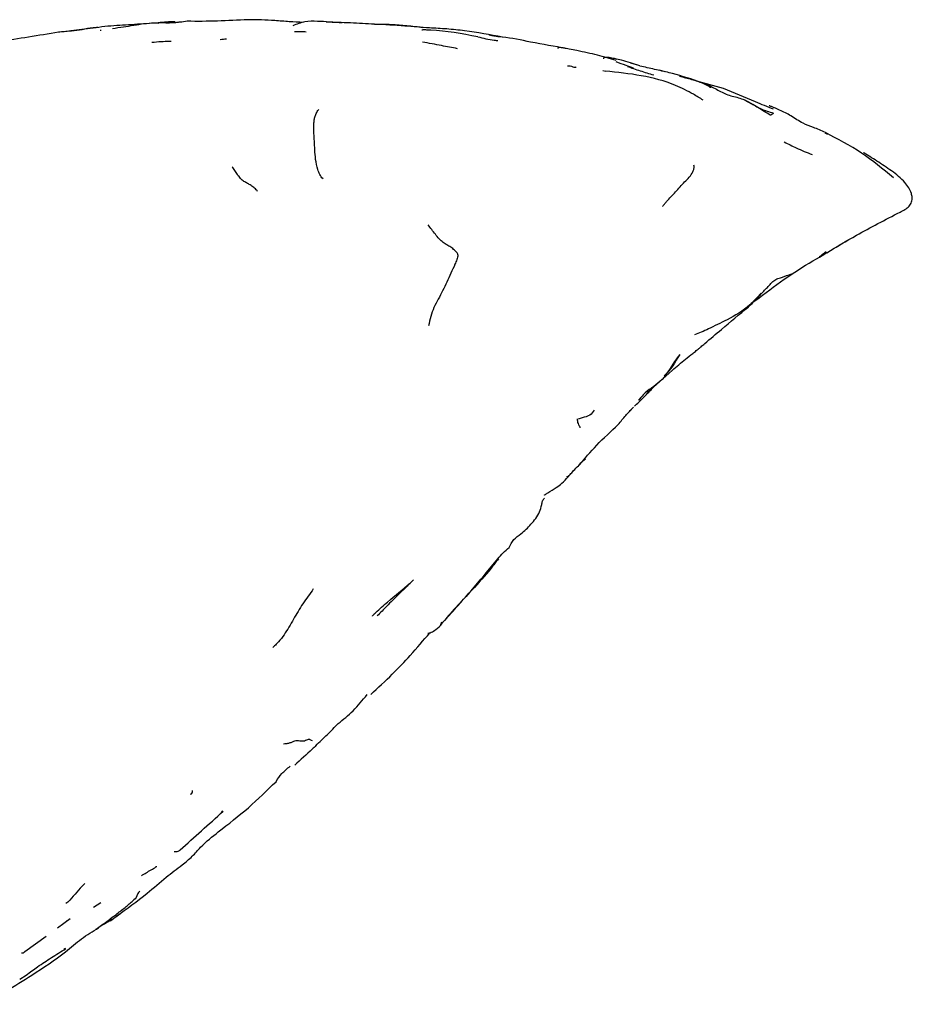
# Model space of a CAD drawing. Units: millimetres. Extents: x 7 to 1452, y 1 to 1040.
# Drawn here: x 220 to 263, y 599 to 647 of the extents above; entities that cross this region are included whole.
import ezdxf

# ---------------------------------------------------------------- set-up
doc = ezdxf.new("R2010")
doc.units = ezdxf.units.MM
doc.header["$LTSCALE"] = 5

msp = doc.modelspace()

# ---------------------------------------------------------------- linework, layer by layer
at = {"color": 7, "linetype": 'Continuous', "lineweight": 25}
for p, q in [((222.091, 646.836), (222.108, 646.831)), ((223.516, 646.866), (223.554, 646.866)), ((248.019, 644.9), (248.168, 644.873)), ((251.067, 644.839), (250.785, 644.926)), ((253.911, 644.025), (252.717, 644.343)), ((258.841, 641.864), (258.973, 641.807)), ((255.39, 633.645), (255.641, 633.821)), ((255.627, 633.829), (255.404, 633.662)), ((249.893, 628.984), (249.76, 628.844)), ((249.514, 628.494), (249.336, 628.303)), ((246.293, 625.111), (246.25, 625.101)), ((240.161, 618.012), (240.109, 617.885)), ((223.182, 604.138), (223.539, 604.358)), ((221.428, 603.117), (222.053, 603.573)), ((219.846, 601.974), (220.879, 602.719)), ((221.815, 602.111), (221.747, 602.061)), ((219.587, 600.624), (219.9, 600.82))]:
    msp.add_line(p, q, dxfattribs=at)
for points, knots in [([(227.753, 647.301), (227.522, 647.268), (227.062, 647.201), (226.598, 647.219), (226.367, 647.228)], [0, 0, 0, 0, 0.5021523, 1, 1, 1, 1]), ([(233.411, 647.245), (233.185, 647.256), (232.72, 647.279), (231.835, 647.351), (230.653, 647.4), (229.225, 647.292), (228.245, 647.298), (227.753, 647.301)], [0, 0, 0, 0, 0.119059, 0.245108, 0.473076, 0.735482, 1, 1, 1, 1]), ([(235.312, 647.22), (234.906, 647.252), (234.285, 647.301), (233.479, 647.308), (233.096, 647.158), (232.901, 647.082)], [0, 0, 0, 0, 0.48101, 0.736253, 1, 1, 1, 1]), ([(222.054, 646.83), (221.956, 646.818), (221.764, 646.794), (221.575, 646.775), (221.482, 646.765)], [0, 0, 0, 0, 0.510725, 1, 1, 1, 1]), ([(224.037, 647.072), (223.841, 647.051), (223.446, 647.01), (222.722, 646.9), (222.192, 646.838), (221.846, 646.798)], [0, 0, 0, 0, 0.256143, 0.513101, 1, 1, 1, 1]), ([(223.392, 646.998), (223.319, 646.99), (222.857, 646.943), (222.441, 646.885), (222.091, 646.836)], [0, 0, 0, 0, 0.159107, 1, 1, 1, 1]), ([(226.367, 647.228), (225.971, 647.199), (225.195, 647.143), (224.418, 647.096), (224.037, 647.072)], [0, 0, 0, 0, 0.509855, 1, 1, 1, 1]), ([(224.118, 646.952), (224.468, 647.004), (225.171, 647.107), (225.885, 647.237), (226.291, 647.219), (226.368, 647.216)], [0, 0, 0, 0, 0.446342, 0.895762, 1, 1, 1, 1]), ([(227.167, 647.278), (227.026, 647.275), (226.744, 647.269), (226.471, 647.243), (226.335, 647.23)], [0, 0, 0, 0, 0.502022, 1, 1, 1, 1]), ([(227.159, 647.235), (227.219, 647.247), (227.318, 647.268), (227.374, 647.274), (227.396, 647.277)], [0, 0, 0, 0, 0.605228, 1, 1, 1, 1]), ([(236.886, 647.16), (236.493, 647.182), (235.689, 647.226), (234.921, 647.247), (234.53, 647.258)], [0, 0, 0, 0, 0.490422, 1, 1, 1, 1]), ([(236.886, 647.16), (236.905, 647.161), (237.18, 647.165), (237.706, 647.161), (238.472, 647.098), (238.984, 647.037), (239.245, 647.006)], [0, 0, 0, 0, 0.0244942, 0.3459929, 0.6675029, 1, 1, 1, 1]), ([(239.565, 646.978), (239.165, 647.01), (238.277, 647.081), (237.383, 647.132), (236.891, 647.16)], [0, 0, 0, 0, 0.449661, 1, 1, 1, 1]), ([(241.929, 646.545), (241.152, 646.69), (240.288, 646.851), (239.41, 646.878), (239.259, 646.879), (239.204, 646.876), (239.192, 646.873), (239.191, 646.872), (239.191, 646.871)], [0, 0, 0, 0, 0.811056, 0.903307, 0.963952, 0.984828, 0.993749, 1, 1, 1, 1]), ([(243.135, 646.527), (242.52, 646.643), (241.617, 646.813), (240.415, 646.933), (239.845, 646.963), (239.565, 646.978)], [0, 0, 0, 0, 0.519866, 0.763975, 1, 1, 1, 1]), ([(221.483, 646.765), (220.996, 646.688), (220.032, 646.536), (219.064, 646.373), (218.586, 646.292)], [0, 0, 0, 0, 0.5052854, 1, 1, 1, 1]), ([(229.673, 646.432), (229.621, 646.427), (229.518, 646.416), (229.415, 646.404), (229.364, 646.398)], [0, 0, 0, 0, 0.502405, 1, 1, 1, 1]), ([(233.556, 646.778), (233.461, 646.784), (233.27, 646.795), (233.082, 646.795), (232.987, 646.795)], [0, 0, 0, 0, 0.497158, 1, 1, 1, 1]), ([(241.928, 646.545), (242.19, 646.478), (242.511, 646.396), (242.844, 646.37), (242.906, 646.365)], [0, 0, 0, 0, 0.8134374, 1, 1, 1, 1]), ([(246.235, 645.979), (245.666, 646.075), (244.666, 646.244), (243.498, 646.498), (242.875, 646.556), (242.697, 646.58), (242.592, 646.603), (242.531, 646.619), (242.49, 646.633), (242.461, 646.645), (242.467, 646.641), (242.47, 646.638)], [0, 0, 0, 0, 0.438965, 0.7712, 0.830621, 0.880574, 0.903584, 0.926327, 0.949762, 0.97486, 1, 1, 1, 1]), ([(226.023, 646.277), (226.065, 646.282), (226.413, 646.323), (226.712, 646.329), (226.976, 646.334)], [0, 0, 0, 0, 0.118919, 1, 1, 1, 1]), ([(240.93, 645.965), (240.674, 646.015), (240.109, 646.125), (239.535, 646.231), (239.222, 646.289)], [0, 0, 0, 0, 0.453316, 1, 1, 1, 1]), ([(247.763, 645.654), (247.428, 645.728), (246.971, 645.829), (246.458, 645.932), (246.264, 645.969), (246.175, 645.985), (246.115, 645.996), (246.059, 646.006), (245.989, 646.017), (245.914, 646.025), (245.856, 646.016), (245.827, 645.994), (245.831, 645.981), (245.832, 645.977)], [0, 0, 0, 0, 0.440539, 0.601222, 0.662837, 0.688982, 0.713344, 0.737083, 0.761436, 0.816118, 0.884406, 0.970051, 1, 1, 1, 1]), ([(248.67, 645.388), (248.523, 645.435), (248.231, 645.529), (247.918, 645.612), (247.762, 645.654)], [0, 0, 0, 0, 0.501883, 1, 1, 1, 1]), ([(249.775, 645.146), (249.503, 645.232), (249.134, 645.349), (248.624, 645.478), (248.382, 645.527), (248.235, 645.544), (248.151, 645.546), (248.09, 645.537), (248.045, 645.515), (248.047, 645.492), (248.049, 645.478)], [0, 0, 0, 0, 0.440897, 0.597526, 0.719634, 0.771789, 0.821166, 0.871055, 0.924779, 1, 1, 1, 1]), ([(246.297, 645.129), (246.34, 645.13), (246.488, 645.134), (246.603, 645.052), (246.705, 645.075), (246.722, 645.079)], [0, 0, 0, 0, 0.260327, 0.878118, 1, 1, 1, 1]), ([(248.654, 645.347), (248.813, 645.283), (249.094, 645.17), (249.381, 645.076), (249.505, 645.036)], [0, 0, 0, 0, 0.568268, 1, 1, 1, 1]), ([(250.502, 644.668), (250.288, 644.737), (249.86, 644.875), (249.432, 645.015), (249.219, 645.085)], [0, 0, 0, 0, 0.4996899, 1, 1, 1, 1]), ([(249.828, 645.123), (249.756, 645.149), (249.613, 645.2), (249.461, 645.243), (249.386, 645.264)], [0, 0, 0, 0, 0.504445, 1, 1, 1, 1]), ([(251.255, 644.795), (251.019, 644.85), (250.544, 644.961), (250.069, 645.068), (249.829, 645.122)], [0, 0, 0, 0, 0.496736, 1, 1, 1, 1]), ([(252.909, 643.462), (252.753, 643.558), (252.324, 643.82), (250.821, 644.587), (249.322, 644.75), (248.148, 644.879)], [0, 0, 0, 0, 0.1105148, 0.3031965, 1, 1, 1, 1]), ([(253.266, 644.062), (253.267, 644.063), (253.27, 644.067), (253.262, 644.08), (253.238, 644.101), (253.198, 644.128), (253.144, 644.159), (252.97, 644.248), (252.31, 644.508), (251.713, 644.67), (251.249, 644.797)], [0, 0, 0, 0, 0.015269, 0.043855, 0.069834, 0.095607, 0.123649, 0.155883, 0.343087, 1, 1, 1, 1]), ([(251.756, 644.622), (251.856, 644.6), (251.955, 644.575), (252.153, 644.524), (252.252, 644.498), (252.546, 644.413), (252.742, 644.352), (253.03, 644.246), (253.125, 644.208), (253.311, 644.122), (253.402, 644.074), (253.673, 643.928), (253.851, 643.822), (254.231, 643.674), (254.435, 643.633), (254.732, 643.546), (254.829, 643.513), (255.018, 643.434), (255.109, 643.385), (255.287, 643.281), (255.375, 643.226), (255.555, 643.124), (255.646, 643.076), (255.833, 642.991), (255.929, 642.955), (256.125, 642.892), (256.219, 642.866), (256.347, 642.831)], [0, 0, 0, 0, 0.0625, 0.0625, 0.125, 0.125, 0.25, 0.25, 0.3125, 0.3125, 0.375, 0.375, 0.5, 0.5, 0.625, 0.625, 0.6875, 0.6875, 0.75, 0.75, 0.8125, 0.8125, 0.875, 0.875, 0.9375, 0.9375, 1, 1, 1, 1]), ([(256.347, 643.012), (256.053, 643.132), (255.24, 643.463), (254.429, 643.806), (253.911, 644.025)], [0, 0, 0, 0, 0.361678, 1, 1, 1, 1]), ([(256.184, 642.725), (255.987, 642.848), (255.588, 643.098), (255.138, 643.351), (254.91, 643.479)], [0, 0, 0, 0, 0.4926537, 1, 1, 1, 1]), ([(234.382, 639.617), (234.297, 639.686), (234.262, 639.761), (234.186, 639.914), (234.153, 639.993), (234.072, 640.238), (234.039, 640.409), (233.997, 640.736), (233.987, 640.891), (233.971, 641.185), (233.965, 641.327), (233.95, 641.589), (233.941, 641.705), (233.93, 641.899), (233.928, 641.968), (233.927, 642.112), (233.927, 642.187), (233.933, 642.327), (233.938, 642.393), (233.954, 642.514), (233.965, 642.57), (233.998, 642.685), (234.021, 642.746), (234.076, 642.876), (234.1, 642.948), (234.176, 643.01)], [0, 0, 0, 0, 0.0625, 0.0625, 0.125, 0.125, 0.25, 0.25, 0.375, 0.375, 0.5, 0.5, 0.625, 0.625, 0.6875, 0.6875, 0.75, 0.75, 0.8125, 0.8125, 0.875, 0.875, 0.9375, 0.9375, 1, 1, 1, 1]), ([(258.876, 641.875), (258.68, 641.964), (258.315, 642.13), (257.723, 642.329), (257.239, 642.688), (256.698, 642.957), (256.359, 643.096), (256.197, 643.161), (256.165, 643.173), (256.15, 643.179), (256.142, 643.182), (256.137, 643.183), (256.133, 643.184), (256.131, 643.184), (256.131, 643.184), (256.131, 643.184)], [0, 0, 0, 0, 0.209269, 0.390874, 0.622927, 0.818639, 0.955796, 0.97498, 0.982045, 0.987711, 0.990167, 0.992479, 0.994752, 0.997098, 1, 1, 1, 1]), ([(256.192, 642.728), (256.194, 642.729), (256.232, 642.741), (256.291, 642.788), (256.347, 642.831)], [0, 0, 0, 0, 0.062046, 1, 1, 1, 1]), ([(262.187, 639.679), (261.679, 640.099), (260.644, 640.954), (259.473, 641.564), (258.876, 641.875)], [0, 0, 0, 0, 0.49033, 1, 1, 1, 1]), ([(256.864, 641.421), (257.06, 641.322), (257.525, 641.086), (257.968, 640.909), (258.224, 640.807)], [0, 0, 0, 0, 0.420779, 1, 1, 1, 1]), ([(263.111, 638.723), (263.097, 638.786), (263.04, 639.051), (262.72, 639.537), (262.11, 640.02), (261.509, 640.404), (261.1, 640.669), (260.909, 640.788), (260.816, 640.848), (260.771, 640.877), (260.748, 640.892), (260.739, 640.898), (260.734, 640.901)], [0, 0, 0, 0, 0.057137, 0.239689, 0.50109, 0.762395, 0.884477, 0.942293, 0.970669, 0.984802, 0.992101, 1, 1, 1, 1]), ([(231.175, 639.004), (231.176, 639.03), (231.17, 639.047), (231.15, 639.073), (231.137, 639.084), (231.1, 639.119), (231.072, 639.144), (230.988, 639.216), (230.928, 639.26), (230.811, 639.334), (230.753, 639.366), (230.636, 639.43), (230.577, 639.463), (230.462, 639.541), (230.406, 639.586), (230.305, 639.697), (230.258, 639.761), (230.169, 639.894), (230.127, 639.961), (230.041, 640.092), (229.998, 640.159), (229.943, 640.215)], [0, 0, 0, 0, 0.03125, 0.03125, 0.0625, 0.0625, 0.125, 0.125, 0.25, 0.25, 0.375, 0.375, 0.5, 0.5, 0.625, 0.625, 0.75, 0.75, 0.875, 0.875, 1, 1, 1, 1]), ([(250.927, 638.274), (250.948, 638.298), (250.987, 638.346), (251.058, 638.431), (251.093, 638.472), (251.198, 638.595), (251.269, 638.674), (251.42, 638.83), (251.497, 638.908), (251.646, 639.067), (251.717, 639.15), (251.858, 639.314), (251.931, 639.395), (252.086, 639.549), (252.166, 639.623), (252.309, 639.785), (252.37, 639.873), (252.435, 640.02), (252.453, 640.072), (252.478, 640.179), (252.493, 640.234), (252.462, 640.291)], [0, 0, 0, 0, 0.0625, 0.0625, 0.125, 0.125, 0.25, 0.25, 0.375, 0.375, 0.5, 0.5, 0.625, 0.625, 0.75, 0.75, 0.875, 0.875, 0.9375, 0.9375, 1, 1, 1, 1]), ([(258.95, 636.021), (259.425, 636.311), (260.238, 636.808), (261.447, 637.444), (262.301, 637.897), (262.91, 638.201), (263.093, 638.492), (263.105, 638.647), (263.111, 638.723)], [0, 0, 0, 0, 0.329312, 0.564199, 0.803646, 0.908257, 0.954586, 1, 1, 1, 1]), ([(240.946, 635.918), (240.96, 635.974), (240.92, 636.007), (240.858, 636.078), (240.826, 636.111), (240.732, 636.204), (240.669, 636.254), (240.546, 636.333), (240.484, 636.364), (240.359, 636.436), (240.296, 636.477), (240.168, 636.577), (240.105, 636.636), (239.979, 636.771), (239.917, 636.846), (239.796, 636.999), (239.737, 637.075), (239.621, 637.226), (239.564, 637.301), (239.505, 637.378)], [0, 0, 0, 0, 0.0625, 0.0625, 0.125, 0.125, 0.25, 0.25, 0.375, 0.375, 0.5, 0.5, 0.625, 0.625, 0.75, 0.75, 0.875, 0.875, 1, 1, 1, 1]), ([(258.444, 635.727), (258.806, 635.944), (259.264, 636.219), (259.739, 636.501), (259.86, 636.575), (259.891, 636.596), (259.9, 636.603), (259.903, 636.606), (259.902, 636.606), (259.902, 636.607)], [0, 0, 0, 0, 0.724309, 0.915524, 0.968827, 0.985573, 0.991798, 0.996907, 1, 1, 1, 1]), ([(240.946, 635.918), (240.966, 635.838), (240.931, 635.763), (240.874, 635.612), (240.843, 635.538), (240.749, 635.315), (240.682, 635.169), (240.485, 634.733), (240.35, 634.448), (240.14, 634.033), (240.068, 633.896), (239.923, 633.625), (239.85, 633.49), (239.725, 633.21), (239.674, 633.065), (239.592, 632.765), (239.558, 632.611), (239.528, 632.459)], [0, 0, 0, 0, 0.0625, 0.0625, 0.125, 0.125, 0.25, 0.25, 0.5, 0.5, 0.625, 0.625, 0.75, 0.75, 0.875, 0.875, 1, 1, 1, 1]), ([(258.583, 635.832), (258.636, 635.87), (258.751, 635.954), (258.853, 636.039), (258.908, 636.085)], [0, 0, 0, 0, 0.456614, 1, 1, 1, 1]), ([(255.641, 633.821), (256.098, 634.176), (256.991, 634.87), (257.967, 635.445), (258.444, 635.727)], [0, 0, 0, 0, 0.511699, 1, 1, 1, 1]), ([(256.306, 634.624), (256.37, 634.669), (256.5, 634.763), (256.828, 634.842), (257.061, 634.935), (257.219, 634.999)], [0, 0, 0, 0, 0.236187, 0.48113, 1, 1, 1, 1]), ([(255.599, 633.86), (255.718, 633.986), (255.955, 634.239), (256.189, 634.496), (256.306, 634.624)], [0, 0, 0, 0, 0.500606, 1, 1, 1, 1]), ([(255.737, 634.055), (255.56, 633.856), (255.086, 633.322), (254.12, 632.754), (253.317, 632.389), (252.85, 632.153), (252.599, 632.06), (252.487, 632.018)], [0, 0, 0, 0, 0.188155, 0.504926, 0.779602, 0.900988, 1, 1, 1, 1]), ([(252.751, 631.393), (252.77, 631.408), (252.838, 631.466), (253.2, 631.782), (253.972, 632.42), (254.682, 633.021), (255.121, 633.392)], [0, 0, 0, 0, 0.030384, 0.110778, 0.451364, 1, 1, 1, 1]), ([(255.011, 633.286), (255.108, 633.374), (255.308, 633.554), (255.5, 633.756), (255.599, 633.86)], [0, 0, 0, 0, 0.484006, 1, 1, 1, 1]), ([(251.771, 631.069), (251.685, 630.953), (251.349, 630.502), (250.921, 629.691), (250.119, 629.295), (249.841, 628.927), (249.771, 628.835)], [0, 0, 0, 0, 0.136368, 0.531446, 0.882419, 1, 1, 1, 1]), ([(250.196, 629.204), (250.593, 629.561), (251.187, 630.095), (251.93, 630.752), (252.344, 631.063), (252.547, 631.228), (252.647, 631.308), (252.706, 631.355), (252.736, 631.38), (252.751, 631.393)], [0, 0, 0, 0, 0.504567, 0.754943, 0.87926, 0.94091, 0.971431, 0.985983, 1, 1, 1, 1]), ([(251.769, 631.066), (251.547, 630.689), (251.318, 630.3), (251.02, 630.034), (251.011, 630.026)], [0, 0, 0, 0, 0.969697, 1, 1, 1, 1]), ([(249.561, 628.544), (249.702, 628.676), (250, 628.954), (250.279, 629.249), (250.426, 629.404)], [0, 0, 0, 0, 0.476099, 1, 1, 1, 1]), ([(247.604, 628.347), (247.542, 628.26), (247.42, 628.088), (247.07, 627.989), (246.88, 627.929), (246.812, 627.908)], [0, 0, 0, 0, 0.3955349, 0.7808204, 1, 1, 1, 1]), ([(248.776, 627.651), (248.893, 627.799), (249.122, 628.085), (249.374, 628.353), (249.496, 628.483)], [0, 0, 0, 0, 0.514856, 1, 1, 1, 1]), ([(246.919, 627.486), (246.919, 627.49), (246.918, 627.501), (246.807, 627.709), (246.788, 627.852), (246.778, 627.929)], [0, 0, 0, 0, 0.236014, 0.586286, 1, 1, 1, 1]), ([(246.847, 625.657), (247.132, 625.988), (247.729, 626.683), (248.417, 627.319), (248.776, 627.651)], [0, 0, 0, 0, 0.478021, 1, 1, 1, 1]), ([(246.311, 625.078), (246.408, 625.194), (246.603, 625.425), (246.981, 625.799), (247.168, 625.985)], [0, 0, 0, 0, 0.502714, 1, 1, 1, 1]), ([(245.17, 624.211), (245.17, 624.211), (245.171, 624.21), (245.176, 624.213), (245.184, 624.218), (245.202, 624.229), (245.252, 624.263), (245.436, 624.385), (245.715, 624.551), (246.055, 624.796), (246.227, 624.987), (246.321, 625.091)], [0, 0, 0, 0, 0.008826, 0.020439, 0.032597, 0.045943, 0.077982, 0.170543, 0.490356, 0.720938, 1, 1, 1, 1]), ([(243.458, 621.653), (243.52, 621.794), (243.642, 622.071), (244.108, 622.351), (244.538, 622.805), (244.916, 623.262), (245.029, 623.685), (245.075, 623.929), (245.139, 624.017), (245.171, 624.06)], [0, 0, 0, 0, 0.149552, 0.295152, 0.515873, 0.75912, 0.87989, 0.940198, 1, 1, 1, 1]), ([(242.904, 621.108), (242.986, 621.209), (243.152, 621.416), (243.354, 621.573), (243.458, 621.653)], [0, 0, 0, 0, 0.487979, 1, 1, 1, 1]), ([(242.931, 621.105), (242.812, 620.952), (242.404, 620.429), (241.714, 619.648), (240.864, 618.767), (240.36, 618.179), (240.109, 617.885)], [0, 0, 0, 0, 0.1392, 0.473905, 0.737058, 1, 1, 1, 1]), ([(240.192, 617.98), (240.658, 618.495), (241.588, 619.52), (242.466, 620.58), (242.904, 621.108)], [0, 0, 0, 0, 0.501317, 1, 1, 1, 1]), ([(238.795, 620.078), (238.656, 619.946), (238.406, 619.712), (237.973, 619.28), (237.515, 618.833), (237.177, 618.483), (237.025, 618.325)], [0, 0, 0, 0, 0.230605, 0.41179, 0.735045, 1, 1, 1, 1]), ([(233.905, 619.643), (233.823, 619.519), (233.735, 619.401), (233.563, 619.16), (233.479, 619.039), (233.315, 618.793), (233.236, 618.668), (233.084, 618.416), (233.012, 618.289), (232.867, 618.033), (232.795, 617.906), (232.642, 617.652), (232.562, 617.527), (232.392, 617.286), (232.303, 617.171), (232.157, 617.008), (232.106, 616.955), (232.027, 616.878), (231.998, 616.851), (231.949, 616.806), (231.929, 616.788), (231.924, 616.782)], [0, 0, 0, 0, 0.125, 0.125, 0.25, 0.25, 0.375, 0.375, 0.5, 0.5, 0.625, 0.625, 0.75, 0.75, 0.875, 0.875, 0.9375, 0.9375, 0.96875, 0.96875, 1, 1, 1, 1]), ([(236.791, 618.317), (236.791, 618.317), (236.788, 618.317), (236.79, 618.322), (236.795, 618.332), (236.807, 618.347), (236.833, 618.374), (236.882, 618.422), (237.108, 618.634), (237.712, 619.171), (238.261, 619.62), (238.623, 619.916)], [0, 0, 0, 0, 0.000869, 0.013426, 0.025871, 0.03884, 0.052924, 0.086268, 0.128954, 0.425967, 1, 1, 1, 1]), ([(239.484, 617.482), (239.484, 617.482), (239.484, 617.474), (239.514, 617.476), (239.571, 617.49), (239.696, 617.542), (239.912, 617.67), (240.081, 617.837), (240.176, 617.932)], [0, 0, 0, 0, 0.004906, 0.089333, 0.188657, 0.307341, 0.610217, 1, 1, 1, 1]), ([(236.707, 614.5), (237.061, 614.824), (237.729, 615.435), (238.706, 616.467), (239.271, 617.132), (239.58, 617.496)], [0, 0, 0, 0, 0.338074, 0.638089, 1, 1, 1, 1]), ([(235.116, 613.078), (235.363, 613.274), (235.866, 613.674), (236.303, 614.215), (236.525, 614.49)], [0, 0, 0, 0, 0.491904, 1, 1, 1, 1]), ([(234.02, 611.998), (234.209, 612.18), (234.573, 612.527), (234.94, 612.9), (235.116, 613.078)], [0, 0, 0, 0, 0.5220487, 1, 1, 1, 1]), ([(233.868, 612.233), (233.83, 612.238), (233.805, 612.256), (233.76, 612.282), (233.742, 612.291), (233.713, 612.302), (233.702, 612.303), (233.68, 612.303), (233.668, 612.302), (233.629, 612.295), (233.602, 612.284), (233.546, 612.254), (233.519, 612.234), (233.434, 612.212), (233.376, 612.211), (233.229, 612.23), (233.144, 612.242), (233.016, 612.225), (232.973, 612.214), (232.889, 612.183), (232.847, 612.162), (232.755, 612.126), (232.704, 612.111), (232.594, 612.089), (232.54, 612.082), (232.456, 612.081)], [0, 0, 0, 0, 0.0625, 0.0625, 0.125, 0.125, 0.1875, 0.1875, 0.25, 0.25, 0.375, 0.375, 0.5, 0.5, 0.625, 0.625, 0.75, 0.75, 0.8125, 0.8125, 0.875, 0.875, 0.9375, 0.9375, 1, 1, 1, 1]), ([(234.035, 612.003), (233.974, 611.945), (233.633, 611.621), (233.284, 611.31), (232.997, 611.054)], [0, 0, 0, 0, 0.1775646, 1, 1, 1, 1]), ([(232.086, 610.245), (232.17, 610.379), (232.339, 610.65), (232.629, 610.884), (232.774, 611.002)], [0, 0, 0, 0, 0.497912, 1, 1, 1, 1]), ([(229.269, 607.795), (229.767, 608.182), (230.761, 608.954), (231.645, 609.815), (232.086, 610.245)], [0, 0, 0, 0, 0.5013377, 1, 1, 1, 1]), ([(227.913, 609.633), (227.916, 609.633), (227.987, 609.653), (228.004, 609.734), (228.021, 609.812)], [0, 0, 0, 0, 0.0359992, 1, 1, 1, 1]), ([(227.409, 606.925), (227.76, 607.233), (228.464, 607.853), (229.155, 608.488), (229.502, 608.808)], [0, 0, 0, 0, 0.497508, 1, 1, 1, 1]), ([(229.49, 608.818), (229.486, 608.81), (229.474, 608.788), (229.442, 608.782), (229.422, 608.778)], [0, 0, 0, 0, 0.369437, 1, 1, 1, 1]), ([(227.515, 606.19), (227.683, 606.328), (228.026, 606.61), (228.565, 607.246), (228.983, 607.572), (229.269, 607.795)], [0, 0, 0, 0, 0.231176, 0.472372, 1, 1, 1, 1]), ([(227.127, 606.836), (227.129, 606.837), (227.156, 606.846), (227.254, 606.837), (227.352, 606.868), (227.397, 606.919), (227.406, 606.93)], [0, 0, 0, 0, 0.027268, 0.326992, 0.860915, 1, 1, 1, 1]), ([(224.291, 603.694), (224.806, 604.053), (225.653, 604.645), (226.664, 605.563), (227.251, 605.995), (227.515, 606.19)], [0, 0, 0, 0, 0.45953, 0.756474, 1, 1, 1, 1]), ([(225.523, 605.663), (225.678, 605.758), (225.878, 605.881), (226.111, 606.013), (226.191, 606.062), (226.225, 606.086), (226.245, 606.102), (226.256, 606.111), (226.263, 606.12), (226.267, 606.128), (226.265, 606.131), (226.264, 606.133)], [0, 0, 0, 0, 0.6097249, 0.7890735, 0.8521131, 0.9000429, 0.9196034, 0.9372169, 0.9539518, 0.9709994, 1, 1, 1, 1]), ([(222.769, 605.287), (222.721, 605.242), (222.42, 604.962), (222.168, 604.574), (221.874, 604.328), (221.844, 604.303)], [0, 0, 0, 0, 0.1432487, 0.910717, 1, 1, 1, 1]), ([(225.449, 604.916), (225.404, 604.868), (225.288, 604.744), (225.255, 604.535), (225.157, 604.488), (225.156, 604.488)], [0, 0, 0, 0, 0.383097, 0.990056, 1, 1, 1, 1]), ([(223.31, 603.062), (223.486, 603.185), (223.826, 603.423), (224.318, 603.799), (224.707, 604.095), (224.946, 604.298), (225.074, 604.409), (225.129, 604.461), (225.156, 604.486)], [0, 0, 0, 0, 0.279614, 0.540277, 0.782337, 0.894939, 0.949371, 1, 1, 1, 1]), ([(224.012, 603.467), (224.114, 603.541), (224.33, 603.696), (224.556, 603.873), (224.674, 603.966)], [0, 0, 0, 0, 0.474863, 1, 1, 1, 1]), ([(221.904, 603.467), (221.9, 603.466), (221.892, 603.463), (221.878, 603.456), (221.871, 603.452)], [0, 0, 0, 0, 0.501363, 1, 1, 1, 1]), ([(223.509, 603.191), (223.561, 603.223), (223.684, 603.298), (223.843, 603.394), (223.984, 603.482), (224.053, 603.528), (224.087, 603.551)], [0, 0, 0, 0, 0.271834, 0.641866, 0.823356, 1, 1, 1, 1]), ([(220.18, 600.824), (220.742, 601.185), (221.584, 601.726), (222.461, 602.498), (223.005, 602.869), (223.291, 603.04), (223.433, 603.125)], [0, 0, 0, 0, 0.50241, 0.752944, 0.877804, 1, 1, 1, 1]), ([(223.303, 603.073), (223.308, 603.071), (223.355, 603.051), (223.364, 603.097), (223.383, 603.109), (223.386, 603.11)], [0, 0, 0, 0, 0.100299, 0.881225, 1, 1, 1, 1]), ([(219.673, 601.91), (219.692, 601.902), (219.73, 601.886), (219.785, 601.919), (219.835, 601.967), (219.852, 601.983)], [0, 0, 0, 0, 0.4046231, 0.7997708, 1, 1, 1, 1]), ([(220.461, 601.226), (220.683, 601.375), (221.135, 601.678), (221.604, 601.966), (221.841, 602.112)], [0, 0, 0, 0, 0.493347, 1, 1, 1, 1]), ([(217.851, 599.396), (218.21, 599.609), (218.992, 600.073), (219.762, 600.56), (220.18, 600.824)], [0, 0, 0, 0, 0.458297, 1, 1, 1, 1]), ([(219.9, 600.82), (219.995, 600.888), (220.184, 601.023), (220.369, 601.159), (220.461, 601.226)], [0, 0, 0, 0, 0.5008117, 1, 1, 1, 1])]:
    msp.add_open_spline(points, degree=3, knots=knots, dxfattribs=at)

doc.saveas('drawing.dxf')
